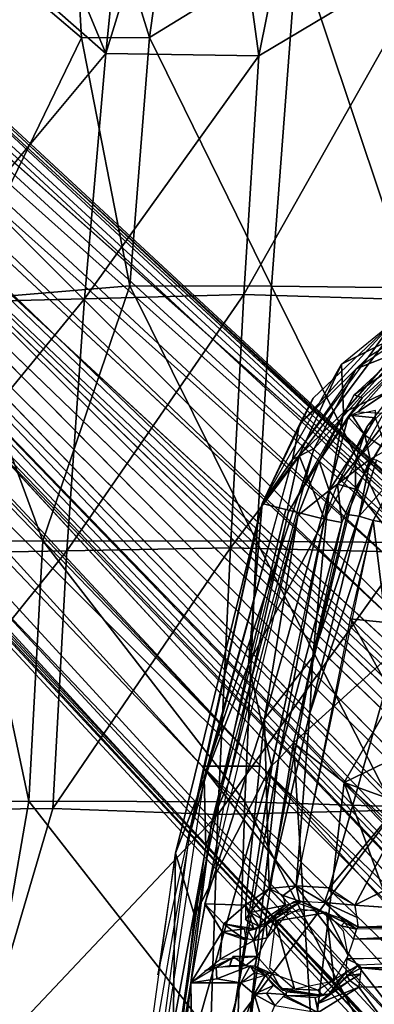
# Model space of a CAD drawing. Units: inches. Extents: x -10.5 to 14.7, y -14 to 12.
# Drawn here: x -4.6 to -3.2, y 2.2 to 6 of the extents above; entities that cross this region are included whole.
import ezdxf

# ---------------------------------------------------------------- set-up
doc = ezdxf.new("R2010")
doc.units = ezdxf.units.IN
doc.header["$MEASUREMENT"] = 0
for name, color, linetype in [('SEAT-BACK', 5, 'Continuous'), ('SEAT-BASE', 5, 'Continuous'), ('SEAT-LEG', 5, 'Continuous')]:
    doc.layers.add(name, color=color, linetype=linetype)

msp = doc.modelspace()

# ---------------------------------------------------------------- linework, layer by layer
at = {"layer": 'SEAT-BACK'}
for points in [[(-3.6843, 5.8629, 17.1403), (-3.3836, 7.3591, 17.493), (-3.8659, 7.1855, 17.5019)], [(-3.6843, 5.8629, 17.1403), (-2.9936, 6.2752, 17.2209), (-3.3836, 7.3591, 17.493)], [(-4.1029, 5.9329, 16.9385), (-4.4228, 6.9594, 17.2961), (-3.9201, 7.2591, 17.242)], [(-4.1029, 5.9329, 16.9385), (-3.9201, 7.2591, 17.242), (-3.5372, 6.2801, 16.9412)], [(-4.2701, 5.8724, 17.2565), (-3.8659, 7.1855, 17.5019), (-4.1563, 7.0197, 17.5274)], [(-3.8659, 7.1855, 17.5019), (-4.2701, 5.8724, 17.2565), (-3.6843, 5.8629, 17.1403)], [(-4.2701, 5.8724, 17.2565), (-4.1563, 7.0197, 17.5274), (-4.5852, 6.6281, 17.5671)], [(-4.9201, 6.4063, 17.3467), (-4.4228, 6.9594, 17.2961), (-4.3634, 5.9318, 17.0032)], [(-4.4228, 6.9594, 17.2961), (-4.1029, 5.9329, 16.9385), (-4.3634, 5.9318, 17.0032)], [(-3.0458, 5.922, 16.8637), (-3.5372, 6.2801, 16.9412), (-2.9806, 6.8339, 17.0741)], [(-4.5852, 6.6281, 17.5671), (-4.7998, 6.3359, 17.5844), (-4.2701, 5.8724, 17.2565)], [(-4.8534, 4.9268, 16.9395), (-4.9201, 6.4063, 17.3467), (-4.3634, 5.9318, 17.0032)], [(-5.0696, 4.9144, 17.3493), (-4.2701, 5.8724, 17.2565), (-4.7998, 6.3359, 17.5844)], [(-3.6365, 4.9806, 16.6816), (-4.1029, 5.9329, 16.9385), (-3.5372, 6.2801, 16.9412)], [(-2.9936, 6.2752, 17.2209), (-3.7426, 4.9494, 16.9611), (-3.0797, 4.9283, 16.9495)], [(-3.7426, 4.9494, 16.9611), (-2.9936, 6.2752, 17.2209), (-3.6843, 5.8629, 17.1403)], [(-3.5372, 6.2801, 16.9412), (-3.1016, 4.9748, 16.6768), (-3.6365, 4.9806, 16.6816)], [(-3.1016, 4.9748, 16.6768), (-3.5372, 6.2801, 16.9412), (-3.0458, 5.922, 16.8637)], [(-4.3634, 5.9318, 17.0032), (-4.1794, 4.9826, 16.7537), (-4.8534, 4.9268, 16.9395)], [(-4.1794, 4.9826, 16.7537), (-4.3634, 5.9318, 17.0032), (-4.1029, 5.9329, 16.9385)], [(-4.1029, 5.9329, 16.9385), (-3.6365, 4.9806, 16.6816), (-4.1794, 4.9826, 16.7537)], [(-4.2701, 5.8724, 17.2565), (-5.0696, 4.9144, 17.3493), (-4.3525, 4.9321, 17.0738)], [(-4.3525, 4.9321, 17.0738), (-3.6843, 5.8629, 17.1403), (-4.2701, 5.8724, 17.2565)], [(-3.6843, 5.8629, 17.1403), (-4.3525, 4.9321, 17.0738), (-3.7426, 4.9494, 16.9611)], [(-4.5123, 4.0059, 16.662), (-4.8534, 4.9268, 16.9395), (-4.1794, 4.9826, 16.7537)], [(-4.1794, 4.9826, 16.7537), (-3.6931, 4.0044, 16.5239), (-4.5123, 4.0059, 16.662)], [(-3.6931, 4.0044, 16.5239), (-4.1794, 4.9826, 16.7537), (-3.6365, 4.9806, 16.6816)], [(-3.6365, 4.9806, 16.6816), (-3.1478, 3.9994, 16.5175), (-3.6931, 4.0044, 16.5239)], [(-3.1478, 3.9994, 16.5175), (-3.6365, 4.9806, 16.6816), (-3.1016, 4.9748, 16.6768)], [(-4.4206, 3.9672, 16.9199), (-3.7426, 4.9494, 16.9611), (-4.3525, 4.9321, 17.0738)], [(-3.7426, 4.9494, 16.9611), (-4.4206, 3.9672, 16.9199), (-3.7936, 3.9792, 16.8038)], [(-3.7936, 3.9792, 16.8038), (-3.0797, 4.9283, 16.9495), (-3.7426, 4.9494, 16.9611)], [(-4.3525, 4.9321, 17.0738), (-5.1544, 3.9542, 17.1951), (-4.4206, 3.9672, 16.9199)], [(-5.1544, 3.9542, 17.1951), (-4.3525, 4.9321, 17.0738), (-5.0696, 4.9144, 17.3493)], [(-4.8534, 4.9268, 16.9395), (-4.5123, 4.0059, 16.662), (-4.777, 4.0038, 16.7435)], [(-3.0797, 4.9283, 16.9495), (-3.7936, 3.9792, 16.8038), (-3.1259, 3.9624, 16.7917)], [(-4.777, 4.0038, 16.7435), (-4.5654, 3.0092, 16.5379), (-4.8337, 3.0082, 16.6192)], [(-4.5654, 3.0092, 16.5379), (-4.777, 4.0038, 16.7435), (-4.5123, 4.0059, 16.662)], [(-4.5123, 4.0059, 16.662), (-3.7378, 3.0064, 16.3977), (-4.5654, 3.0092, 16.5379)], [(-3.7378, 3.0064, 16.3977), (-4.5123, 4.0059, 16.662), (-3.6931, 4.0044, 16.5239)], [(-3.6931, 4.0044, 16.5239), (-3.1719, 2.989, 16.3879), (-3.7378, 3.0064, 16.3977)], [(-3.1719, 2.989, 16.3879), (-3.6931, 4.0044, 16.5239), (-3.1478, 3.9994, 16.5175)], [(-5.2211, 2.9734, 17.0727), (-4.4206, 3.9672, 16.9199), (-5.1544, 3.9542, 17.1951)], [(-4.4206, 3.9672, 16.9199), (-5.2211, 2.9734, 17.0727), (-4.4741, 2.9811, 16.7973)], [(-3.7936, 3.9792, 16.8038), (-4.4741, 2.9811, 16.7973), (-3.8416, 2.9576, 16.6752)], [(-4.4741, 2.9811, 16.7973), (-3.7936, 3.9792, 16.8038), (-4.4206, 3.9672, 16.9199)], [(-3.8416, 2.9576, 16.6752), (-3.1259, 3.9624, 16.7917), (-3.7936, 3.9792, 16.8038)], [(-3.1259, 3.9624, 16.7917), (-3.8416, 2.9576, 16.6752), (-3.1622, 2.9744, 16.6648)], [(-4.4741, 2.9811, 16.7973), (-5.2211, 2.9734, 17.0727), (-4.7699, 1.9767, 16.7841)], [(-4.7222, 2.1101, 16.4854), (-4.8337, 3.0082, 16.6192), (-4.5654, 3.0092, 16.5379)], [(-4.7699, 1.9767, 16.7841), (-3.8416, 2.9576, 16.6752), (-4.4741, 2.9811, 16.7973)], [(-4.5654, 3.0092, 16.5379), (-3.7702, 1.9906, 16.3055), (-4.7222, 2.1101, 16.4854)], [(-3.7702, 1.9906, 16.3055), (-4.5654, 3.0092, 16.5379), (-3.7378, 3.0064, 16.3977)], [(-3.7378, 3.0064, 16.3977), (-3.2105, 1.9863, 16.2954), (-3.7702, 1.9906, 16.3055)], [(-3.2105, 1.9863, 16.2954), (-3.7378, 3.0064, 16.3977), (-3.1719, 2.989, 16.3879)], [(-3.8416, 2.9576, 16.6752), (-4.7699, 1.9767, 16.7841), (-3.8725, 2.0296, 16.5906)], [(-3.1622, 2.9744, 16.6648), (-3.8725, 2.0296, 16.5906), (-3.1884, 1.9694, 16.5717)], [(-3.8725, 2.0296, 16.5906), (-3.1622, 2.9744, 16.6648), (-3.8416, 2.9576, 16.6752)]]:
    msp.add_3dface(points, dxfattribs=at)
at = {"layer": 'SEAT-BASE'}
for points in [[(-3.1343, 4.7348, 16.6406), (-2.8241, 4.9889, 16.6999), (-3.3124, 4.6651, 16.6223)], [(-3.2633, 4.7122, 16.6309), (-2.8241, 4.9889, 16.6999), (-3.1678, 4.8455, 16.6299)], [(-3.5286, 4.451, 16.5707), (-3.2633, 4.7122, 16.6309), (-3.1678, 4.8455, 16.6299)], [(-3.4762, 4.552, 16.5681), (-3.5286, 4.451, 16.5707), (-3.1678, 4.8455, 16.6299)], [(-3.1678, 4.8455, 16.6299), (-3.0677, 4.8318, 16.2426), (-3.3676, 4.6824, 16.5888)], [(-3.36, 4.4971, 16.0514), (-3.3676, 4.6824, 16.5888), (-3.0677, 4.8318, 16.2426)], [(-3.0677, 4.8318, 16.2426), (-3.1496, 4.5965, 15.8364), (-3.36, 4.4971, 16.0514)], [(-3.1343, 4.7348, 16.6406), (-3.3124, 4.6651, 16.6223), (-3.4721, 4.3592, 16.5706)], [(-3.1241, 4.7045, 16.6009), (-3.1343, 4.7348, 16.6406), (-3.3194, 4.5655, 16.6054)], [(-3.3676, 4.6824, 16.5888), (-3.5297, 4.3322, 16.23), (-3.6721, 4.1482, 16.5155)], [(-3.5286, 4.451, 16.5707), (-3.5561, 4.3179, 16.5665), (-3.2633, 4.7122, 16.6309)], [(-3.3676, 4.6824, 16.5888), (-3.36, 4.4971, 16.0514), (-3.5297, 4.3322, 16.23)], [(-3.3427, 4.4804, 16.5461), (-3.305, 4.4999, 16.4973), (-3.1241, 4.7045, 16.6009)], [(-3.2891, 4.5539, 16.5769), (-3.3427, 4.4804, 16.5461), (-3.1241, 4.7045, 16.6009)], [(-3.3194, 4.5655, 16.6054), (-3.2891, 4.5539, 16.5769), (-3.1241, 4.7045, 16.6009)], [(-3.1241, 4.7045, 16.6009), (-3.305, 4.4999, 16.4973), (-3.1655, 4.5929, 16.4563)], [(-3.4721, 4.3592, 16.5706), (-3.3124, 4.6651, 16.6223), (-3.5561, 4.3179, 16.5665)], [(-3.3138, 4.3128, 15.7545), (-3.0682, 4.6327, 15.8125), (-3.1496, 4.4851, 15.7742)], [(-3.2695, 4.4442, 15.8067), (-3.0682, 4.6327, 15.8125), (-3.3138, 4.3128, 15.7545)], [(-3.0682, 4.6327, 15.8125), (-3.2695, 4.4442, 15.8067), (-3.1496, 4.5965, 15.8364)], [(-3.4537, 4.3109, 16.5382), (-3.3194, 4.5655, 16.6054), (-3.572, 4.1143, 16.5365)], [(-3.3194, 4.5655, 16.6054), (-3.4537, 4.3109, 16.5382), (-3.2891, 4.5539, 16.5769)], [(-3.4326, 4.0892, 15.7516), (-3.36, 4.4971, 16.0514), (-3.1496, 4.5965, 15.8364)], [(-3.305, 4.4999, 16.4973), (-3.2058, 4.4952, 16.4149), (-3.1655, 4.5929, 16.4563)], [(-3.5286, 4.451, 16.5707), (-3.4762, 4.552, 16.5681), (-3.6721, 4.1482, 16.5155)], [(-3.4537, 4.3109, 16.5382), (-3.3427, 4.4804, 16.5461), (-3.2891, 4.5539, 16.5769)], [(-3.36, 4.4971, 16.0514), (-3.4326, 4.0892, 15.7516), (-3.5297, 4.3322, 16.23)], [(-3.2371, 4.505, 16.4359), (-3.3273, 4.4864, 16.514), (-3.238, 4.4769, 16.3936)], [(-3.5286, 4.451, 16.5707), (-3.6721, 4.1482, 16.5155), (-3.5561, 4.3179, 16.5665)], [(-3.3427, 4.4804, 16.5461), (-3.4537, 4.3109, 16.5382), (-3.4146, 4.1988, 16.1738)], [(-3.2784, 4.4101, 16.1585), (-3.3427, 4.4804, 16.5461), (-3.4146, 4.1988, 16.1738)], [(-3.3427, 4.4804, 16.5461), (-3.2784, 4.4101, 16.1585), (-3.3273, 4.4864, 16.514)], [(-3.238, 4.4769, 16.3936), (-3.3273, 4.4864, 16.514), (-3.2784, 4.4101, 16.1585)], [(-3.3154, 4.2037, 15.7282), (-3.1496, 4.4851, 15.7742), (-2.9642, 3.7644, 15.6883)], [(-3.3138, 4.3128, 15.7545), (-3.1496, 4.4851, 15.7742), (-3.3145, 4.2039, 15.7267)], [(-3.1944, 4.3545, 15.9562), (-3.238, 4.4769, 16.3936), (-3.2784, 4.4101, 16.1585)], [(-3.3138, 4.3128, 15.7545), (-3.3829, 4.2233, 15.7698), (-3.2695, 4.4442, 15.8067)], [(-3.4146, 4.1988, 16.1738), (-3.2587, 4.3182, 15.9574), (-3.2784, 4.4101, 16.1585)], [(-3.1944, 4.3545, 15.9562), (-3.2784, 4.4101, 16.1585), (-3.2587, 4.3182, 15.9574)], [(-3.4721, 4.3592, 16.5706), (-3.5561, 4.3179, 16.5665), (-3.8936, 3.1013, 16.4196)], [(-3.4721, 4.3592, 16.5706), (-3.8936, 3.1013, 16.4196), (-3.8873, 2.8296, 16.3888)], [(-3.9512, 2.8685, 16.3985), (-3.5561, 4.3179, 16.5665), (-3.6721, 4.1482, 16.5155)], [(-3.5762, 4.1246, 16.11), (-3.6721, 4.1482, 16.5155), (-3.5297, 4.3322, 16.23)], [(-3.5762, 4.1246, 16.11), (-3.5297, 4.3322, 16.23), (-3.4326, 4.0892, 15.7516)], [(-3.5347, 4.1028, 16.508), (-3.4146, 4.1988, 16.1738), (-3.4537, 4.3109, 16.5382)], [(-3.3457, 4.1065, 15.9232), (-3.2587, 4.3182, 15.9574), (-3.4146, 4.1988, 16.1738)], [(-3.3138, 4.3128, 15.7545), (-3.3145, 4.2039, 15.7267), (-3.3829, 4.2233, 15.7698)], [(-3.2587, 4.3182, 15.9574), (-3.3457, 4.1065, 15.9232), (-3.2999, 4.1003, 15.8681)], [(-3.2344, 4.3142, 15.9224), (-3.2587, 4.3182, 15.9574), (-3.2999, 4.1003, 15.8681)], [(-3.2344, 4.3142, 15.9224), (-3.2999, 4.1003, 15.8681), (-3.1502, 4.2688, 15.8841)], [(-3.1502, 4.2688, 15.8841), (-3.2999, 4.1003, 15.8681), (-3.2465, 4.0843, 15.8529)], [(-3.2465, 4.0843, 15.8529), (-3.0164, 4.0452, 15.8604), (-3.1502, 4.2688, 15.8841)], [(-3.3836, 4.2233, 15.7712), (-3.3662, 4.0764, 15.7062), (-3.4326, 4.0892, 15.7516)], [(-3.3159, 4.2039, 15.7282), (-3.3662, 4.0764, 15.7062), (-3.3836, 4.2233, 15.7712)], [(-3.5347, 4.1028, 16.508), (-3.6631, 3.3238, 16.1184), (-3.4146, 4.1988, 16.1738)], [(-3.6631, 3.3238, 16.1184), (-3.4781, 3.5622, 15.8454), (-3.4146, 4.1988, 16.1738)], [(-2.9642, 3.7644, 15.6883), (-3.5521, 3.2327, 15.6009), (-3.3154, 4.2037, 15.7282)], [(-3.3457, 4.1065, 15.9232), (-3.4146, 4.1988, 16.1738), (-3.4781, 3.5622, 15.8454)], [(-4.0042, 2.8102, 16.3652), (-4.0714, 2.3433, 16.3428), (-3.6721, 4.1482, 16.5155)], [(-3.6721, 4.1482, 16.5155), (-3.7245, 3.5327, 16.0282), (-4.0042, 2.8102, 16.3652)], [(-3.5815, 4.1257, 16.1342), (-3.7245, 3.5327, 16.0282), (-3.6721, 4.1482, 16.5155)], [(-3.802, 3.0747, 16.3867), (-3.572, 4.1143, 16.5365), (-3.8661, 2.9278, 16.3984)], [(-3.4326, 4.0892, 15.7516), (-3.7245, 3.5327, 16.0282), (-3.5815, 4.1257, 16.1342)], [(-3.8919, 2.6155, 16.3387), (-3.6631, 3.3238, 16.1184), (-3.5347, 4.1028, 16.508)], [(-3.6359, 3.147, 15.6296), (-3.7245, 3.5327, 16.0282), (-3.4326, 4.0892, 15.7516)], [(-3.6097, 3.1691, 15.6049), (-3.6318, 3.1485, 15.6317), (-3.4326, 4.0892, 15.7516)], [(-3.3662, 4.0764, 15.7062), (-3.6097, 3.1691, 15.6049), (-3.4326, 4.0892, 15.7516)], [(-3.3662, 4.0764, 15.7062), (-3.5521, 3.2327, 15.6009), (-3.6097, 3.1691, 15.6049)], [(-3.4889, 3.3461, 15.7747), (-3.5417, 2.6848, 15.6822), (-3.2465, 4.0843, 15.8529)], [(-3.302, 4.1003, 15.8728), (-3.4781, 3.5622, 15.8454), (-3.4889, 3.3461, 15.7747)], [(-3.302, 4.1003, 15.8728), (-3.4889, 3.3461, 15.7747), (-3.2465, 4.0843, 15.8529)], [(-3.3457, 4.1065, 15.9232), (-3.4781, 3.5622, 15.8454), (-3.302, 4.1003, 15.8728)], [(-3.3351, 3.7074, 15.8011), (-3.1983, 3.6928, 15.8039), (-3.2465, 4.0843, 15.8529)], [(-3.0164, 4.0452, 15.8604), (-3.2465, 4.0843, 15.8529), (-3.1983, 3.6928, 15.8039)], [(-2.9642, 3.7644, 15.6883), (-3.3576, 3.0801, 15.5851), (-3.5521, 3.2327, 15.6009)], [(-2.7194, 3.3892, 15.6678), (-3.3576, 3.0801, 15.5851), (-2.9642, 3.7644, 15.6883)], [(-3.3351, 3.7074, 15.8011), (-3.1948, 3.4551, 15.7737), (-3.1983, 3.6928, 15.8039)], [(-3.4781, 3.5622, 15.8454), (-3.6631, 3.3238, 16.1184), (-3.6456, 2.6743, 15.739)], [(-3.4889, 3.3461, 15.7747), (-3.4781, 3.5622, 15.8454), (-3.6456, 2.6743, 15.739)], [(-3.931, 2.5706, 15.9813), (-4.0042, 2.8102, 16.3652), (-3.7245, 3.5327, 16.0282)], [(-3.7245, 3.5327, 16.0282), (-3.6359, 3.147, 15.6296), (-3.931, 2.5706, 15.9813)], [(-3.4133, 2.677, 15.6845), (-3.0464, 3.1182, 15.7464), (-3.1948, 3.4551, 15.7737)], [(-2.7194, 3.3892, 15.6678), (-2.0414, 2.6047, 15.6121), (-3.3576, 3.0801, 15.5851)], [(-3.6631, 3.3238, 16.1184), (-3.8919, 2.6155, 16.3387), (-3.7353, 2.611, 15.8947)], [(-3.6631, 3.3238, 16.1184), (-3.7353, 2.611, 15.8947), (-3.6456, 2.6743, 15.739)], [(-3.5417, 2.6848, 15.6822), (-3.4889, 3.3461, 15.7747), (-3.6456, 2.6743, 15.739)], [(-3.5521, 3.2327, 15.6009), (-3.4774, 2.0525, 15.489), (-3.7176, 2.1926, 15.5064)], [(-3.7176, 2.1926, 15.5064), (-3.6097, 3.1691, 15.6049), (-3.5521, 3.2327, 15.6009)], [(-3.5521, 3.2327, 15.6009), (-3.3576, 3.0801, 15.5851), (-3.4774, 2.0525, 15.489)], [(-3.7801, 2.1981, 15.5438), (-3.6318, 3.1485, 15.6317), (-3.6097, 3.1691, 15.6049)], [(-3.7801, 2.1981, 15.5438), (-3.6097, 3.1691, 15.6049), (-3.7176, 2.1926, 15.5064)], [(-4.0162, 1.807, 15.8591), (-3.931, 2.5706, 15.9813), (-3.6359, 3.147, 15.6296)], [(-3.6359, 3.147, 15.6296), (-3.7801, 2.1981, 15.5438), (-4.0162, 1.807, 15.8591)], [(-3.8873, 2.8296, 16.3888), (-3.8936, 3.1013, 16.4196), (-4.1546, 1.3676, 16.3108)], [(-3.3174, 2.6111, 15.6777), (-3.0464, 3.1182, 15.7464), (-3.4133, 2.677, 15.6845)], [(-3.0464, 3.1182, 15.7464), (-3.3174, 2.6111, 15.6777), (-2.7292, 2.9015, 15.7474)], [(-3.945, 2.3126, 16.3222), (-3.802, 3.0747, 16.3867), (-3.8661, 2.9278, 16.3984)], [(-3.3576, 3.0801, 15.5851), (-2.8464, 1.6814, 15.4942), (-3.4774, 2.0525, 15.489)], [(-3.3576, 3.0801, 15.5851), (-2.4186, 2.2476, 15.561), (-2.8464, 1.6814, 15.4942)], [(-3.3576, 3.0801, 15.5851), (-2.0414, 2.6047, 15.6121), (-2.4186, 2.2476, 15.561)], [(-3.945, 2.3126, 16.3222), (-3.8661, 2.9278, 16.3984), (-4.0805, 1.4755, 16.3057)], [(-4.1606, 1.651, 16.3101), (-4.1546, 1.3676, 16.3108), (-3.9512, 2.8685, 16.3985)], [(-3.8873, 2.8296, 16.3888), (-4.1546, 1.3676, 16.3108), (-4.0805, 1.4755, 16.3057)], [(-4.0042, 2.8102, 16.3652), (-4.0162, 1.807, 15.8591), (-4.2099, 1.3101, 16.2794)], [(-4.0162, 1.807, 15.8591), (-4.0042, 2.8102, 16.3652), (-3.931, 2.5706, 15.9813)], [(-3.5915, 2.6481, 15.7008), (-3.5417, 2.6848, 15.6822), (-3.6456, 2.6743, 15.739)], [(-3.5417, 2.6848, 15.6822), (-3.5915, 2.6481, 15.7008), (-3.5283, 2.6257, 15.7384)], [(-3.5283, 2.6257, 15.7384), (-3.4333, 2.6209, 15.7209), (-3.5417, 2.6848, 15.6822)], [(-3.4133, 2.677, 15.6845), (-3.5417, 2.6848, 15.6822), (-3.4333, 2.6209, 15.7209)], [(-3.7353, 2.611, 15.8947), (-3.7183, 2.5826, 15.8795), (-3.6456, 2.6743, 15.739)], [(-3.7183, 2.5826, 15.8795), (-3.5831, 2.6106, 15.7632), (-3.6456, 2.6743, 15.739)], [(-3.5915, 2.6481, 15.7008), (-3.6456, 2.6743, 15.739), (-3.5831, 2.6106, 15.7632)], [(-3.5915, 2.6481, 15.7008), (-3.5831, 2.6106, 15.7632), (-3.5283, 2.6257, 15.7384)], [(-3.3174, 2.6111, 15.6777), (-3.4173, 2.6665, 15.6845), (-3.4333, 2.6209, 15.7209)], [(-3.8919, 2.6155, 16.3387), (-3.945, 2.3126, 16.3222), (-3.8245, 2.5086, 16.1873)], [(-3.8919, 2.6155, 16.3387), (-3.8181, 2.5386, 16.1628), (-3.7353, 2.611, 15.8947)], [(-3.8919, 2.6155, 16.3387), (-3.8245, 2.5086, 16.1873), (-3.8181, 2.5386, 16.1628)], [(-3.7353, 2.611, 15.8947), (-3.8181, 2.5386, 16.1628), (-3.7031, 2.5194, 16.0011)], [(-3.7183, 2.5826, 15.8795), (-3.7353, 2.611, 15.8947), (-3.7358, 2.5552, 15.9337)], [(-3.6667, 2.5545, 15.8914), (-3.5831, 2.6106, 15.7632), (-3.7183, 2.5826, 15.8795)], [(-3.6667, 2.5545, 15.8914), (-3.6564, 2.5438, 15.9964), (-3.5831, 2.6106, 15.7632)], [(-3.6186, 2.573, 16.1274), (-3.524, 2.626, 16.1131), (-3.6562, 2.5356, 16.1097)], [(-3.3559, 2.5445, 16.1068), (-3.524, 2.626, 16.1131), (-3.4581, 2.5955, 16.1441)], [(-3.4333, 2.6209, 15.7209), (-3.3084, 2.5637, 15.6897), (-3.3174, 2.6111, 15.6777)], [(-3.3042, 2.5266, 15.7366), (-2.5224, 2.5545, 15.7496), (-3.3174, 2.6111, 15.6777)], [(-3.7358, 2.5552, 15.9337), (-3.6852, 2.5297, 15.9429), (-3.7183, 2.5826, 15.8795)], [(-3.6852, 2.5297, 15.9429), (-3.6667, 2.5545, 15.8914), (-3.7183, 2.5826, 15.8795)], [(-3.6186, 2.573, 16.1274), (-3.6562, 2.5356, 16.1097), (-3.6529, 2.4856, 16.1455)], [(-3.6186, 2.573, 16.1274), (-3.6529, 2.4856, 16.1455), (-3.5681, 2.5846, 16.1496)], [(-3.6212, 2.5496, 16.1577), (-3.4259, 2.5825, 16.1578), (-3.5307, 2.5955, 16.1598)], [(-3.3962, 2.3208, 16.1302), (-3.4259, 2.5825, 16.1578), (-3.6212, 2.5496, 16.1577)], [(-3.3694, 2.5316, 16.1373), (-3.3559, 2.5445, 16.1068), (-3.4581, 2.5955, 16.1441)], [(-3.3608, 2.5106, 16.152), (-3.4259, 2.5825, 16.1578), (-3.3429, 2.4184, 16.1442)], [(-3.3429, 2.4184, 16.1442), (-3.4259, 2.5825, 16.1578), (-3.3962, 2.3208, 16.1302)], [(-3.8245, 2.5086, 16.1873), (-3.7869, 2.5135, 16.1585), (-3.8181, 2.5386, 16.1628)], [(-3.7869, 2.5135, 16.1585), (-3.7389, 2.5203, 16.1166), (-3.8181, 2.5386, 16.1628)], [(-3.6852, 2.5297, 15.9429), (-3.7358, 2.5552, 15.9337), (-3.7031, 2.5194, 16.0011)], [(-3.6562, 2.5356, 16.1097), (-3.7037, 2.4757, 16.1457), (-3.6529, 2.4856, 16.1455)], [(-3.6562, 2.5356, 16.1097), (-3.6942, 2.5205, 16.115), (-3.7037, 2.4757, 16.1457)], [(-3.7031, 2.5194, 16.0011), (-3.6562, 2.5356, 16.1097), (-3.6564, 2.5438, 15.9964)], [(-3.6564, 2.5438, 15.9964), (-3.6852, 2.5297, 15.9429), (-3.7031, 2.5194, 16.0011)], [(-3.6852, 2.5297, 15.9429), (-3.6564, 2.5438, 15.9964), (-3.6667, 2.5545, 15.8914)], [(-3.5479, 2.2901, 16.1332), (-3.6212, 2.5496, 16.1577), (-3.6437, 2.3723, 16.143)], [(-3.3962, 2.3208, 16.1302), (-3.6212, 2.5496, 16.1577), (-3.5479, 2.2901, 16.1332)], [(-3.3559, 2.5445, 16.1068), (-3.3694, 2.5316, 16.1373), (-3.3099, 2.5182, 16.1137)], [(-3.3099, 2.5182, 16.1137), (-3.3694, 2.5316, 16.1373), (-3.3222, 2.4806, 16.1414)], [(-3.3667, 2.5634, 15.741), (-3.3559, 2.5445, 16.1068), (-3.3099, 2.5182, 16.1137)], [(-3.3667, 2.5634, 15.741), (-3.3099, 2.5182, 16.1137), (-3.3042, 2.5266, 15.7366)], [(-3.3042, 2.5266, 15.7366), (-2.5243, 2.527, 15.8088), (-2.5224, 2.5545, 15.7496)], [(-3.3042, 2.5266, 15.7366), (-2.5258, 2.5204, 16.1609), (-2.5243, 2.527, 15.8088)], [(-3.8245, 2.5086, 16.1873), (-3.945, 2.3126, 16.3222), (-3.833, 2.4044, 16.1759)], [(-3.8245, 2.5086, 16.1873), (-3.833, 2.4044, 16.1759), (-3.7037, 2.4757, 16.1457)], [(-3.8245, 2.5086, 16.1873), (-3.7329, 2.4764, 16.1491), (-3.7869, 2.5135, 16.1585)], [(-3.7869, 2.5135, 16.1585), (-3.7329, 2.4764, 16.1491), (-3.7389, 2.5203, 16.1166)], [(-3.7252, 2.5116, 16.1323), (-3.7037, 2.4757, 16.1457), (-3.6942, 2.5205, 16.115)], [(-2.5258, 2.5204, 16.1609), (-3.3099, 2.5182, 16.1137), (-3.3222, 2.4806, 16.1414)], [(-2.5258, 2.5204, 16.1609), (-3.3222, 2.4806, 16.1414), (-2.5288, 2.4814, 16.1932)], [(-3.7037, 2.4757, 16.1457), (-3.833, 2.4044, 16.1759), (-3.6908, 2.4139, 16.1396)], [(-3.6908, 2.4139, 16.1396), (-3.6529, 2.4856, 16.1455), (-3.7037, 2.4757, 16.1457)], [(-3.796, 2.38, 16.1172), (-3.7343, 2.3798, 16.1052), (-3.7836, 2.4144, 16.1532)], [(-3.7836, 2.4144, 16.1532), (-3.7343, 2.3798, 16.1052), (-3.6908, 2.4139, 16.1396)], [(-3.7343, 2.3798, 16.1052), (-3.7001, 2.3775, 16.1061), (-3.6908, 2.4139, 16.1396)], [(-3.7001, 2.3775, 16.1061), (-3.6324, 2.3482, 16.1303), (-3.6908, 2.4139, 16.1396)], [(-3.2998, 2.3816, 16.1099), (-2.5289, 2.4159, 16.1892), (-3.3474, 2.4054, 16.1345)], [(-3.8487, 2.3725, 16.1593), (-3.788, 2.4082, 16.1524), (-3.8918, 2.3586, 16.2181)], [(-3.796, 2.38, 16.1172), (-3.788, 2.4082, 16.1524), (-3.8487, 2.3725, 16.1593)], [(-3.7183, 2.3777, 15.8864), (-3.8487, 2.3725, 16.1593), (-3.8455, 2.3288, 16.039)], [(-3.8455, 2.3288, 16.039), (-3.7541, 2.3133, 15.8117), (-3.7183, 2.3777, 15.8864)], [(-3.7183, 2.3777, 15.8864), (-3.7001, 2.3775, 16.1061), (-3.796, 2.38, 16.1172)], [(-3.7541, 2.3133, 15.8117), (-3.701, 2.3524, 15.8057), (-3.7183, 2.3777, 15.8864)], [(-3.6597, 2.343, 15.8248), (-3.7001, 2.3775, 16.1061), (-3.7183, 2.3777, 15.8864)], [(-3.7183, 2.3777, 15.8864), (-3.701, 2.3524, 15.8057), (-3.6597, 2.343, 15.8248)], [(-3.6324, 2.3482, 16.1303), (-3.7001, 2.3775, 16.1061), (-3.6563, 2.3519, 16.0974)], [(-3.3474, 2.4054, 16.1345), (-3.3527, 2.351, 16.1066), (-3.2998, 2.3816, 16.1099)], [(-3.3527, 2.351, 16.1066), (-3.3481, 2.3396, 15.7269), (-3.2998, 2.3816, 16.1099)], [(-3.2998, 2.3816, 16.1099), (-3.3481, 2.3396, 15.7269), (-3.2929, 2.3701, 15.7177)], [(-3.945, 2.3126, 16.3222), (-3.8455, 2.3288, 16.039), (-3.8487, 2.3725, 16.1593)], [(-3.7023, 2.2697, 15.7051), (-3.6597, 2.343, 15.8248), (-3.7541, 2.3133, 15.8117)], [(-3.6597, 2.343, 15.8248), (-3.7023, 2.2697, 15.7051), (-3.629, 2.3024, 15.7259)], [(-3.6563, 2.3519, 16.0974), (-3.5999, 2.2909, 16.1073), (-3.6324, 2.3482, 16.1303)], [(-3.5932, 2.2852, 16.0897), (-3.5999, 2.2909, 16.1073), (-3.6563, 2.3519, 16.0974)], [(-3.5999, 2.2909, 16.1073), (-3.4589, 2.2848, 16.1245), (-3.6324, 2.3482, 16.1303)], [(-3.4405, 2.265, 16.0867), (-3.3527, 2.351, 16.1066), (-3.4589, 2.2848, 16.1245)], [(-3.4405, 2.265, 16.0867), (-3.4149, 2.2709, 15.7029), (-3.3527, 2.351, 16.1066)], [(-3.3527, 2.351, 16.1066), (-3.4149, 2.2709, 15.7029), (-3.343, 2.3404, 15.7233)], [(-3.3366, 2.3217, 15.6732), (-3.3481, 2.3396, 15.7269), (-3.4149, 2.2709, 15.7029)], [(-3.3481, 2.3396, 15.7269), (-3.2933, 2.3483, 15.6793), (-3.2929, 2.3701, 15.7177)], [(-3.2933, 2.3483, 15.6793), (-3.3481, 2.3396, 15.7269), (-3.3366, 2.3217, 15.6732)], [(-3.3019, 2.2967, 15.6544), (-3.2933, 2.3483, 15.6793), (-3.3366, 2.3217, 15.6732)], [(-2.5228, 2.2985, 15.7004), (-3.2929, 2.3701, 15.7177), (-3.3019, 2.2967, 15.6544)], [(-2.521, 2.3735, 16.1515), (-3.2929, 2.3701, 15.7177), (-2.5228, 2.3669, 15.7715)], [(-3.2929, 2.3701, 15.7177), (-2.5228, 2.2985, 15.7004), (-2.5228, 2.3669, 15.7715)], [(-4.0936, 0.996, 16.2625), (-3.9353, 1.6524, 15.9952), (-3.945, 2.3126, 16.3222)], [(-4.0805, 1.4755, 16.3057), (-4.0897, 1.0135, 16.2644), (-3.945, 2.3126, 16.3222)], [(-3.7541, 2.3133, 15.8117), (-3.8455, 2.3288, 16.039), (-3.945, 2.3126, 16.3222)], [(-3.945, 2.3126, 16.3222), (-3.9353, 1.6524, 15.9952), (-3.7541, 2.3133, 15.8117)], [(-3.9353, 1.6524, 15.9952), (-3.7023, 2.2697, 15.7051), (-3.7541, 2.3133, 15.8117)], [(-3.7023, 2.2697, 15.7051), (-3.6548, 2.2741, 15.6737), (-3.629, 2.3024, 15.7259)], [(-3.629, 2.3024, 15.7259), (-3.6548, 2.2741, 15.6737), (-3.5834, 2.2686, 15.6792)], [(-3.4149, 2.2709, 15.7029), (-3.4632, 2.2321, 15.6525), (-3.3366, 2.3217, 15.6732)], [(-3.3366, 2.3217, 15.6732), (-3.4632, 2.2321, 15.6525), (-3.3019, 2.2967, 15.6544)], [(-3.3019, 2.2967, 15.6544), (-2.8432, 1.68, 15.6314), (-2.3462, 2.3129, 15.7082)], [(-3.7023, 2.2697, 15.7051), (-3.9353, 1.6524, 15.9952), (-3.7963, 1.3979, 15.6536)], [(-3.7023, 2.2697, 15.7051), (-3.7203, 2.1376, 15.6995), (-3.6615, 2.1339, 15.6456)], [(-3.6548, 2.2741, 15.6737), (-3.7023, 2.2697, 15.7051), (-3.6238, 2.226, 15.6451)], [(-3.7023, 2.2697, 15.7051), (-3.6615, 2.1339, 15.6456), (-3.6238, 2.226, 15.6451)], [(-3.5834, 2.2686, 15.6792), (-3.6548, 2.2741, 15.6737), (-3.6238, 2.226, 15.6451)], [(-3.4589, 2.2848, 16.1245), (-3.5999, 2.2909, 16.1073), (-3.4405, 2.265, 16.0867)], [(-3.5999, 2.2909, 16.1073), (-3.5932, 2.2852, 16.0897), (-3.4405, 2.265, 16.0867)], [(-3.581, 2.2637, 15.7016), (-3.5897, 2.2609, 15.6665), (-3.4575, 2.1991, 15.6423)], [(-3.5791, 2.2778, 16.089), (-3.581, 2.2637, 15.7016), (-3.4405, 2.265, 16.0867)], [(-3.4405, 2.265, 16.0867), (-3.581, 2.2637, 15.7016), (-3.4149, 2.2709, 15.7029)], [(-3.4575, 2.1991, 15.6423), (-3.4687, 2.2554, 15.7009), (-3.581, 2.2637, 15.7016)], [(-3.4632, 2.2321, 15.6525), (-3.4149, 2.2709, 15.7029), (-3.4687, 2.2554, 15.7009)], [(-3.4575, 2.1991, 15.6423), (-3.3019, 2.2967, 15.6544), (-3.4632, 2.2321, 15.6525)], [(-2.8432, 1.68, 15.6314), (-3.3019, 2.2967, 15.6544), (-3.4575, 2.1991, 15.6423)], [(-3.6238, 2.226, 15.6451), (-3.4575, 2.1991, 15.6423), (-3.5897, 2.2609, 15.6665)]]:
    msp.add_3dface(points, dxfattribs=at)
for points, invisible_edges in [([(-3.5347, 4.1028, 16.508), (-3.4537, 4.3109, 16.5382), (-3.572, 4.1143, 16.5365)], 12), ([(-3.5347, 4.1028, 16.508), (-3.572, 4.1143, 16.5365), (-3.802, 3.0747, 16.3867)], 1), ([(-3.5417, 2.6848, 15.6822), (-3.4133, 2.677, 15.6845), (-3.3351, 3.7074, 15.8011)], 2), ([(-3.3351, 3.7074, 15.8011), (-3.4133, 2.677, 15.6845), (-3.1948, 3.4551, 15.7737)], 1), ([(-2.7292, 2.9015, 15.7474), (-3.3174, 2.6111, 15.6777), (-2.5198, 2.6127, 15.7316)], 2), ([(-3.6419, 2.5581, 15.9382), (-3.6562, 2.5356, 16.1097), (-3.5231, 2.6247, 16.1119)], 12), ([(-3.6419, 2.5581, 15.9382), (-3.5231, 2.6247, 16.1119), (-3.5508, 2.6238, 15.7482)], 1), ([(-3.5681, 2.5846, 16.1496), (-3.524, 2.626, 16.1131), (-3.6186, 2.573, 16.1274)], 1), ([(-3.524, 2.626, 16.1131), (-3.5681, 2.5846, 16.1496), (-3.4581, 2.5955, 16.1441)], 1), ([(-3.5508, 2.6238, 15.7482), (-3.5231, 2.6247, 16.1119), (-3.3516, 2.5527, 15.7556)], 2), ([(-3.3516, 2.5527, 15.7556), (-3.5231, 2.6247, 16.1119), (-3.3559, 2.5445, 16.1068)], 1), ([(-3.3084, 2.5637, 15.6897), (-3.4333, 2.6209, 15.7209), (-3.3667, 2.5634, 15.741)], 12), ([(-3.3174, 2.6111, 15.6777), (-2.5224, 2.5545, 15.7496), (-2.5198, 2.6127, 15.7316)], 12), ([(-3.7389, 2.5203, 16.1166), (-3.7031, 2.5194, 16.0011), (-3.8181, 2.5386, 16.1628)], 1), ([(-3.3042, 2.5266, 15.7366), (-3.3084, 2.5637, 15.6897), (-3.3667, 2.5634, 15.741)], 2), ([(-3.7031, 2.5194, 16.0011), (-3.7389, 2.5203, 16.1166), (-3.6942, 2.5205, 16.115)], 1), ([(-3.3222, 2.4806, 16.1414), (-3.3474, 2.4054, 16.1345), (-2.4485, 2.422, 16.1979)], 12), ([(-3.3222, 2.4806, 16.1414), (-2.4485, 2.422, 16.1979), (-2.5288, 2.4814, 16.1932)], 1), ([(-3.6563, 2.3519, 16.0974), (-3.6536, 2.3354, 15.8446), (-3.5791, 2.2778, 16.089)], 2), ([(-3.5791, 2.2778, 16.089), (-3.6536, 2.3354, 15.8446), (-3.581, 2.2637, 15.7016)], 1)]:
    msp.add_3dface(points, dxfattribs=dict(at, invisible_edges=invisible_edges))
at = {"layer": 'SEAT-LEG'}
for points, invisible_edges in [([(-2.8985, 3.922, 5.9201), (-6.3398, 6.9818, 3.5406), (-8.5623, 9.1842, 2.4489)], 12), ([(-8.5623, 9.1842, 2.4489), (-2.8725, 3.948, 6.28), (-2.8985, 3.922, 5.9201)], 12), ([(-8.5465, 8.7136, 2.0079), (-3.1432, 3.6773, 5.0568), (-1.4476, 1.893, 6.0237)], 2), ([(-8.63, 8.63, 3.1103), (-1.6703, 1.6703, 8.1103), (-1.3856, 1.955, 8.0694)], 1), ([(-1.6703, 1.6703, 8.1103), (-8.63, 8.63, 3.1103), (-1.955, 1.3856, 8.0694)], 1), ([(-1.1706, 1.5989, 6.1924), (-5.6127, 5.8041, 4.8866), (-5.6273, 5.8807, 3.6836)], 2), ([(-1.5019, 1.7112, 7.9271), (-5.7107, 5.7678, 4.9668), (-5.6324, 5.7932, 4.9456)], 2), ([(-1.4092, 1.7474, 7.8444), (-5.6324, 5.7932, 4.9456), (-5.6127, 5.8041, 4.8866)], 1), ([(-1.4429, 1.7501, 7.8959), (-5.6324, 5.7932, 4.9456), (-1.4092, 1.7474, 7.8444)], 2), ([(-1.1706, 1.5989, 6.1924), (-1.0895, 1.4395, 8.0952), (-5.6127, 5.8041, 4.8866)], 1), ([(-5.7636, 5.7059, 4.9689), (-5.7455, 5.7455, 4.9618), (-1.6073, 1.6073, 7.9348)], 2), ([(-5.7455, 5.7455, 4.9618), (-5.7059, 5.7636, 4.9689), (-1.6073, 1.6073, 7.9348)], 12), ([(-1.4395, 1.0895, 8.0952), (-1.5989, 1.1706, 6.1924), (-5.7911, 5.5974, 4.8931)], 1)]:
    msp.add_3dface(points, dxfattribs=dict(at, invisible_edges=invisible_edges))
for points in [[(-8.5623, 9.1842, 2.4489), (-8.2833, 8.9766, 2.8982), (-2.8725, 3.948, 6.28)], [(-2.8725, 3.948, 6.28), (-8.2833, 8.9766, 2.8982), (-1.058, 2.2826, 7.8247)], [(-1.058, 2.2826, 7.8247), (-8.2833, 8.9766, 2.8982), (-8.2816, 8.9537, 2.9881)], [(-8.63, 8.63, 3.1103), (-1.3856, 1.955, 8.0694), (-8.374, 8.9571, 3.0025)], [(-8.374, 8.9571, 3.0025), (-1.3856, 1.955, 8.0694), (-1.1106, 2.23, 7.947)], [(-1.1114, 2.2839, 7.9047), (-8.2816, 8.9537, 2.9881), (-8.374, 8.9571, 3.0025)], [(-1.1114, 2.2839, 7.9047), (-8.374, 8.9571, 3.0025), (-1.1448, 2.2617, 7.9237)], [(-1.058, 2.2826, 7.8247), (-8.2816, 8.9537, 2.9881), (-1.1114, 2.2839, 7.9047)], [(-3.1432, 3.6773, 5.0568), (-8.5465, 8.7136, 2.0079), (-6.8606, 7.2255, 2.9704)], [(-1.955, 1.3856, 8.0694), (-8.63, 8.63, 3.1103), (-8.957, 8.3741, 3.0026)], [(-8.7143, 8.5454, 2.0064), (-5.9221, 5.6565, 3.647), (-1.893, 1.4476, 6.0237)], [(-7.1026, 6.7613, 3.0211), (-8.7143, 8.5454, 2.0064), (-3.6773, 3.1432, 5.0568)], [(-8.7143, 8.5454, 2.0064), (-1.893, 1.4476, 6.0237), (-3.6773, 3.1432, 5.0568)], [(-1.955, 1.3856, 8.0694), (-8.957, 8.3741, 3.0026), (-2.23, 1.1106, 7.947)], [(-8.9537, 8.2816, 2.9881), (-2.2895, 1.0982, 7.8931), (-8.957, 8.3741, 3.0026)], [(-8.957, 8.3741, 3.0026), (-2.2895, 1.0982, 7.8931), (-2.2617, 1.1448, 7.9237)], [(-2.2826, 1.0581, 7.8247), (-8.9758, 8.2839, 2.8982), (-2.2532, 1.0875, 7.1302)], [(-8.9758, 8.2839, 2.8982), (-2.2826, 1.0581, 7.8247), (-2.2895, 1.0982, 7.8931)], [(-8.9758, 8.2839, 2.8982), (-2.2895, 1.0982, 7.8931), (-8.9537, 8.2816, 2.9881)], [(-2.2532, 1.0875, 7.1302), (-8.9758, 8.2839, 2.8982), (-7.2848, 6.4954, 3.8812)], [(-3.0408, 2.0398, 6.1481), (-7.2848, 6.4954, 3.8812), (-8.0352, 7.485, 2.8286)], [(-3.9016, 3.1427, 5.1955), (-8.0352, 7.485, 2.8286), (-7.4219, 7.0172, 2.9133)], [(-8.0352, 7.485, 2.8286), (-3.9016, 3.1427, 5.1955), (-3.0408, 2.0398, 6.1481)], [(-7.0057, 7.4893, 2.9879), (-2.2316, 3.2186, 6.0203), (-3.147, 3.9041, 5.1898)], [(-6.8606, 7.2255, 2.9704), (-7.0057, 7.4893, 2.9879), (-3.147, 3.9041, 5.1898)], [(-2.2316, 3.2186, 6.0203), (-7.0057, 7.4893, 2.9879), (-6.3398, 6.9818, 3.5406)], [(-6.8606, 7.2255, 2.9704), (-3.147, 3.9041, 5.1898), (-3.1432, 3.6773, 5.0568)], [(-7.4219, 7.0172, 2.9133), (-3.6773, 3.1432, 5.0568), (-3.9016, 3.1427, 5.1955)], [(-3.6773, 3.1432, 5.0568), (-7.4219, 7.0172, 2.9133), (-7.1026, 6.7613, 3.0211)], [(-6.3398, 6.9818, 3.5406), (-2.8985, 3.922, 5.9201), (-2.2316, 3.2186, 6.0203)], [(-7.2848, 6.4954, 3.8812), (-3.0408, 2.0398, 6.1481), (-2.2532, 1.0875, 7.1302)], [(-1.5019, 1.7112, 7.9271), (-5.6324, 5.7932, 4.9456), (-1.4429, 1.7501, 7.8959)], [(-1.6073, 1.6073, 7.9348), (-5.7059, 5.7636, 4.9689), (-1.5019, 1.7112, 7.9271)], [(-5.7525, 5.6939, 4.9771), (-1.7113, 1.5019, 7.9271), (-5.7803, 5.6595, 4.9662)], [(-5.7636, 5.7059, 4.9689), (-1.6073, 1.6073, 7.9348), (-1.7113, 1.5019, 7.9271)], [(-5.7803, 5.6595, 4.9662), (-1.7524, 1.4312, 7.8826), (-5.7911, 5.5974, 4.8931)], [(-5.7803, 5.6595, 4.9662), (-1.7113, 1.5019, 7.9271), (-1.7524, 1.4312, 7.8826)], [(-5.7911, 5.5974, 4.8931), (-1.5989, 1.1706, 6.1924), (-5.8807, 5.6273, 3.6836)], [(-5.7911, 5.5974, 4.8931), (-1.7524, 1.4312, 7.8826), (-1.7474, 1.4092, 7.8444)], [(-2.0206, 1.32, 6.1379), (-3.9016, 3.1427, 5.1955), (-3.6773, 3.1432, 5.0568)], [(-2.1377, 1.203, 6.4327), (-3.9016, 3.1427, 5.1955), (-2.0206, 1.32, 6.1379)], [(-2.1377, 1.203, 6.4327), (-3.0408, 2.0398, 6.1481), (-3.9016, 3.1427, 5.1955)], [(-1.952, 1.3887, 6.0504), (-3.6773, 3.1432, 5.0568), (-1.893, 1.4476, 6.0237)], [(-2.0206, 1.32, 6.1379), (-3.6773, 3.1432, 5.0568), (-1.952, 1.3887, 6.0504)]]:
    msp.add_3dface(points, dxfattribs=at)

doc.saveas('drawing.dxf')
